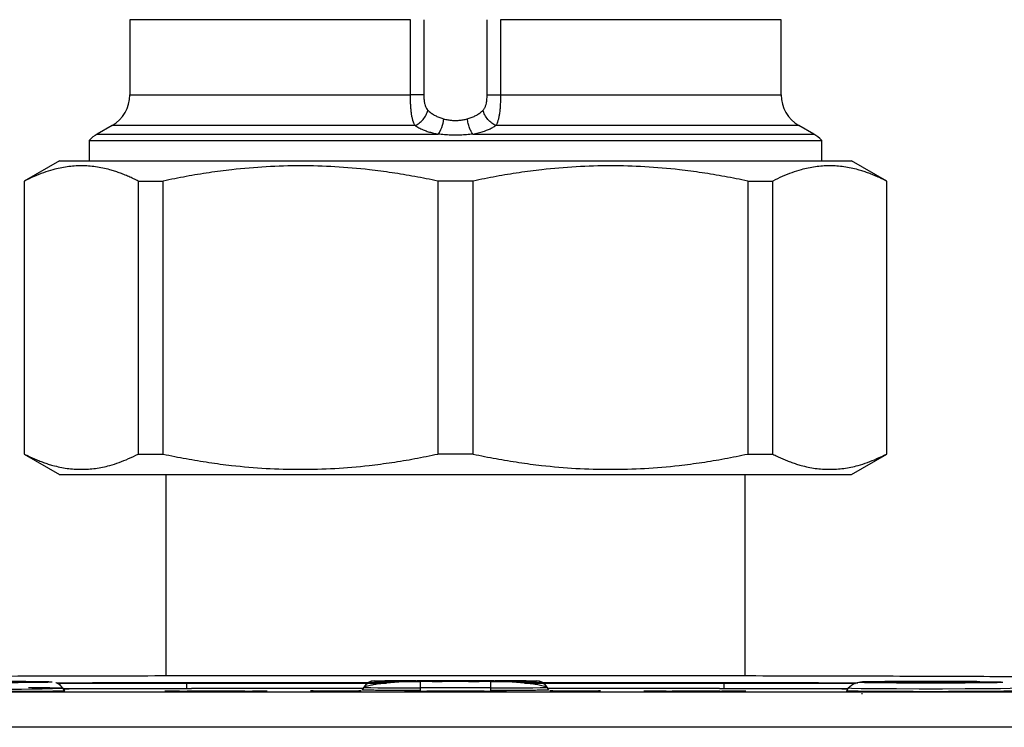
# Model space of a CAD drawing. Units: millimetres. Extents: x 17327 to 20114, y -653 to 1993.
# Drawn here: x 17974 to 18030, y -88 to -48 of the extents above; entities that cross this region are included whole.
import ezdxf

# ---------------------------------------------------------------- set-up
doc = ezdxf.new("R2010")
doc.units = ezdxf.units.MM

msp = doc.modelspace()

# ---------------------------------------------------------------- linework, layer by layer
at = {"color": 7, "linetype": 'Continuous', "lineweight": 25}
for p, q in [((17980.571, -48.159), (17980.571, -52.429)), ((17996.512, -52.429), (17996.512, -48.159)), ((17997.273, -48.159), (17997.273, -52.429)), ((18000.869, -52.429), (18000.869, -48.159)), ((18001.63, -48.159), (18001.63, -52.429)), ((18017.571, -52.429), (18017.571, -48.159)), ((17979.571, -54.161), (17978.721, -54.652)), ((18019.421, -54.652), (18018.571, -54.161)), ((17978.271, -55.006), (17978.271, -56.164)), ((17978.271, -55.006), (18019.871, -55.006)), ((18019.871, -56.164), (18019.871, -55.006)), ((17976.574, -56.162), (17974.571, -57.318)), ((18023.571, -57.318), (18021.568, -56.162)), ((17974.571, -57.318), (17974.571, -72.809)), ((17974.571, -57.318), (17974.592, -57.318)), ((17974.592, -72.809), (17974.592, -57.318)), ((17981.052, -57.318), (17982.471, -57.318)), ((17981.052, -57.318), (17981.052, -72.809)), ((17982.471, -72.809), (17982.471, -57.318)), ((18000.074, -57.318), (17998.068, -57.318)), ((17998.068, -57.318), (17998.068, -72.809)), ((18000.074, -72.809), (18000.074, -57.318)), ((18015.671, -57.318), (18017.09, -57.318)), ((18015.671, -57.318), (18015.671, -72.809)), ((18017.09, -72.809), (18017.09, -57.318)), ((18023.55, -57.318), (18023.571, -57.318)), ((18023.55, -57.318), (18023.55, -72.809)), ((18023.571, -72.809), (18023.571, -57.318)), ((17974.571, -72.809), (17976.574, -73.965)), ((17974.571, -72.809), (17974.592, -72.809)), ((17981.052, -72.809), (17982.471, -72.809)), ((18000.074, -72.809), (17998.068, -72.809)), ((18015.671, -72.809), (18017.09, -72.809)), ((18021.568, -73.965), (18023.571, -72.809)), ((18023.55, -72.809), (18023.571, -72.809)), ((17982.621, -73.964), (17982.621, -85.384)), ((18015.521, -85.384), (18015.521, -73.964)), ((17976.862, -86.256), (17976.773, -86.102)), ((17976.773, -86.102), (17976.86, -86.252)), ((17983.896, -85.788), (17983.671, -85.788)), ((17983.821, -86.106), (17983.821, -85.808)), ((17995.309, -85.795), (17984.071, -85.795)), ((17993.822, -86.113), (17984.071, -86.113)), ((17993.869, -86.032), (17993.781, -86.185)), ((17993.782, -86.182), (17993.869, -86.032)), ((17993.869, -86.05), (17993.782, -86.2)), ((17993.869, -86.032), (17993.869, -86.05)), ((17994.298, -85.932), (17993.932, -86.027)), ((17994.475, -85.7), (17994.475, -85.682)), ((17997.071, -85.659), (18001.071, -85.659)), ((17997.071, -85.722), (17997.071, -86.077)), ((18001.071, -85.722), (17997.071, -85.722)), ((17997.071, -86.077), (17997.071, -86.228)), ((18001.071, -86.077), (17997.071, -86.077)), ((17998.821, -85.717), (17998.821, -85.695)), ((17999.321, -85.695), (17999.321, -85.717)), ((18001.071, -86.077), (18001.071, -85.722)), ((18001.071, -86.228), (18001.071, -86.077)), ((18014.071, -85.795), (18002.833, -85.795)), ((18003.667, -85.682), (18003.667, -85.7)), ((18004.21, -86.027), (18003.897, -85.946)), ((18004.361, -86.185), (18004.273, -86.032)), ((18004.273, -86.032), (18004.273, -86.05)), ((18004.36, -86.182), (18004.273, -86.032)), ((18004.36, -86.2), (18004.273, -86.05)), ((18014.071, -86.113), (18004.32, -86.113)), ((18014.471, -85.788), (18014.246, -85.788)), ((18014.321, -85.808), (18014.321, -86.106)), ((18021.369, -86.102), (18021.279, -86.258)), ((18023.571, -85.756), (18023.571, -85.748)), ((18023.571, -85.748), (18028.571, -85.748)), ((18028.571, -85.756), (18023.571, -85.756)), ((18028.571, -85.748), (18028.571, -85.756)), ((18053.213, -86.315), (17944.929, -86.315)), ((18032.321, -86.313), (17965.821, -86.313)), ((17993.782, -86.2), (17993.782, -86.182)), ((18004.36, -86.182), (18004.36, -86.2)), ((18022.168, -86.427), (18022.168, -86.377)), ((18053.213, -88.314), (17944.929, -88.314))]:
    msp.add_line(p, q, dxfattribs=at)
at = {"color": 8, "linetype": 'Continuous', "lineweight": 25}
for p, q in [((17996.512, -48.159), (17980.571, -48.159)), ((18017.571, -48.159), (18001.63, -48.159)), ((17980.571, -52.429), (17996.512, -52.429)), ((18001.63, -52.429), (18017.571, -52.429)), ((17996.777, -54.161), (17979.571, -54.161)), ((18018.571, -54.161), (18001.365, -54.161)), ((17978.721, -54.652), (17998.087, -54.652)), ((18000.055, -54.652), (18019.421, -54.652)), ((17983.821, -85.808), (17995.146, -85.808)), ((17983.821, -86.106), (17983.896, -86.106)), ((18002.996, -85.808), (18014.321, -85.808)), ((18014.246, -86.106), (18014.321, -86.106))]:
    msp.add_line(p, q, dxfattribs=at)
at = {"color": 8, "linetype": 'Continuous', "lineweight": 25, "flags": 128}
for points in [[(17976.781, -86.115), (17977.869, -86.113), (17980.82, -86.108), (17983.821, -86.106)], [(18014.321, -86.106), (18017.322, -86.108), (18020.273, -86.113), (18021.361, -86.115)], [(18030.773, -86.102), (18030.583, -86.113), (18030.027, -86.124), (18029.15, -86.133), (18028.024, -86.139), (18026.74, -86.143), (18025.402, -86.143), (18024.118, -86.139), (18022.992, -86.133), (18022.115, -86.124), (18021.559, -86.113), (18021.369, -86.102), (18021.369, -86.102)]]:
    msp.add_lwpolyline(points, dxfattribs=at)
at = {"color": 7, "linetype": 'Continuous', "lineweight": 25}
for centre, radius, start, end in [((17978.571, -52.429), 2, 300, 0), ((18019.571, -52.429), 2, 180, 240), ((17979.721, -56.384), 2, 120, 136.4688), ((18018.421, -56.384), 2, 43.5312, 60), ((17972.071, 119.111), 205.267, 268.6874, 271.3126), ((17994.475, -86.382), 0.7, 89.9978, 150.0019), ((17994.475, -86.4), 0.7, 89.9969, 149.9986), ((17996.272, 5.756), 91.837, 268.50086, 270.49876), ((18001.87, 5.756), 91.837, 269.50124, 271.49914), ((18003.667, -86.382), 0.7, 29.9981, 90.0022), ((18003.667, -86.4), 0.7, 30.0014, 90.0031)]:
    msp.add_arc(centre, radius, start, end, dxfattribs=at)
at = {"color": 8, "linetype": 'Continuous', "lineweight": 25}
msp.add_arc((17974.862, -145.969), 59.901, 88.1859, 90.03514, dxfattribs=at)
at = {"color": 7, "linetype": 'Continuous', "lineweight": 25}
for points, knots in [([(17996.777, -54.161), (17996.73, -54.088), (17996.671, -53.954), (17996.609, -53.711), (17996.578, -53.535), (17996.558, -53.38), (17996.546, -53.257), (17996.535, -53.128), (17996.526, -52.996), (17996.52, -52.859), (17996.514, -52.671), (17996.512, -52.526), (17996.512, -52.429)], [0, 0, 0, 0, 0.000285985, 0.000428977, 0.00057197, 0.000643466, 0.000714962, 0.000786458, 0.000857955, 0.000929451, 0.001000947, 0.001143939, 0.001143939, 0.001143939, 0.001143939]), ([(17997.273, -52.429), (17997.201, -52.429), (17997.093, -52.429), (17996.829, -52.429), (17996.673, -52.429), (17996.512, -52.429)], [0, 0, 0, 0, 0.5, 0.5, 1, 1, 1, 1]), ([(17997.273, -52.429), (17997.273, -52.467), (17997.274, -52.543), (17997.281, -52.654), (17997.292, -52.76), (17997.308, -52.862), (17997.333, -52.975), (17997.371, -53.094), (17997.427, -53.209), (17997.477, -53.267), (17997.502, -53.295)], [0, 0, 0, 0, 0.113679, 0.223846, 0.331477, 0.43762, 0.543367, 0.70162, 0.852165, 1, 1, 1, 1]), ([(18000.64, -53.295), (18000.655, -53.279), (18000.685, -53.247), (18000.723, -53.188), (18000.757, -53.121), (18000.786, -53.045), (18000.826, -52.914), (18000.862, -52.708), (18000.867, -52.524), (18000.869, -52.429)], [0, 0, 0, 0, 0.087171, 0.174933, 0.264409, 0.35666, 0.452655, 0.719621, 1, 1, 1, 1]), ([(18000.869, -52.429), (18000.904, -52.429), (18000.991, -52.429), (18001.174, -52.429), (18001.395, -52.429), (18001.553, -52.429), (18001.63, -52.429)], [0, 0, 0, 0, 0.249395, 0.499614, 0.749834, 1, 1, 1, 1]), ([(18001.63, -52.429), (18001.63, -52.526), (18001.629, -52.669), (18001.622, -52.855), (18001.616, -52.993), (18001.607, -53.127), (18001.597, -53.255), (18001.584, -53.377), (18001.569, -53.494), (18001.552, -53.604), (18001.525, -53.74), (18001.472, -53.952), (18001.411, -54.088), (18001.365, -54.161)], [0, 0, 0, 0, 0.000142956, 0.000214434, 0.000285912, 0.00035739, 0.000428869, 0.000500347, 0.000571825, 0.000643303, 0.000714781, 0.000857737, 0.001143649, 0.001143649, 0.001143649, 0.001143649]), ([(17996.777, -54.161), (17996.854, -54.13), (17996.934, -54.086), (17997.089, -53.971), (17997.164, -53.9), (17997.297, -53.742), (17997.355, -53.654), (17997.446, -53.475), (17997.48, -53.383), (17997.502, -53.295)], [0, 0, 0, 0, 0.25, 0.25, 0.5, 0.5, 0.75, 0.75, 1, 1, 1, 1]), ([(17997.502, -53.295), (17997.53, -53.321), (17997.583, -53.372), (17997.672, -53.442), (17997.766, -53.508), (17997.863, -53.568), (17997.965, -53.623), (17998.069, -53.672), (17998.177, -53.715), (17998.286, -53.754), (17998.362, -53.775), (17998.399, -53.786)], [0, 0, 0, 0, 0.122344, 0.241619, 0.357925, 0.471368, 0.582064, 0.690136, 0.79572, 0.898957, 1, 1, 1, 1]), ([(17999.743, -53.786), (17999.78, -53.775), (17999.856, -53.754), (17999.965, -53.715), (18000.073, -53.672), (18000.177, -53.623), (18000.279, -53.568), (18000.376, -53.508), (18000.47, -53.442), (18000.559, -53.372), (18000.612, -53.321), (18000.64, -53.295)], [0, 0, 0, 0, 0.10105, 0.204291, 0.309877, 0.417952, 0.528647, 0.642089, 0.758391, 0.877662, 1, 1, 1, 1]), ([(18001.365, -54.161), (18001.288, -54.13), (18001.127, -54.041), (18000.903, -53.83), (18000.73, -53.566), (18000.662, -53.383), (18000.64, -53.295)], [0, 0, 0, 0, 0.250166, 0.500386, 0.750605, 1, 1, 1, 1]), ([(17996.777, -54.161), (17996.811, -54.183), (17996.878, -54.227), (17996.987, -54.289), (17997.103, -54.347), (17997.226, -54.402), (17997.384, -54.466), (17997.583, -54.533), (17997.828, -54.6), (17998.001, -54.635), (17998.087, -54.652)], [0, 0, 0, 0, 0.101624, 0.20238, 0.302521, 0.402304, 0.501988, 0.670297, 0.83587, 1, 1, 1, 1]), ([(17998.399, -53.786), (17998.373, -53.954), (17998.328, -54.134), (17998.217, -54.445), (17998.15, -54.571), (17998.087, -54.652)], [0, 0, 0, 0, 0.5, 0.5, 1, 1, 1, 1]), ([(17998.399, -53.786), (17998.437, -53.796), (17998.513, -53.815), (17998.628, -53.838), (17998.742, -53.856), (17998.853, -53.869), (17998.963, -53.877), (17999.108, -53.88), (17999.292, -53.871), (17999.519, -53.84), (17999.667, -53.804), (17999.743, -53.786)], [0, 0, 0, 0, 0.089998, 0.177171, 0.261641, 0.343539, 0.423011, 0.500217, 0.656688, 0.822911, 1, 1, 1, 1]), ([(18000.055, -54.652), (18000.023, -54.612), (17999.959, -54.509), (17999.867, -54.296), (17999.791, -54.044), (17999.756, -53.87), (17999.743, -53.786)], [0, 0, 0, 0, 0.249903, 0.499937, 0.749971, 1, 1, 1, 1]), ([(18000.055, -54.652), (18000.107, -54.642), (18000.211, -54.622), (18000.362, -54.586), (18000.509, -54.547), (18000.651, -54.502), (18000.817, -54.444), (18001.001, -54.367), (18001.195, -54.27), (18001.308, -54.197), (18001.365, -54.161)], [0, 0, 0, 0, 0.09843, 0.197229, 0.296677, 0.397054, 0.49863, 0.66369, 0.830419, 1, 1, 1, 1]), ([(18000.055, -54.652), (17999.996, -54.659), (17999.878, -54.672), (17999.7, -54.688), (17999.52, -54.701), (17999.341, -54.709), (17999.161, -54.714), (17998.981, -54.714), (17998.801, -54.709), (17998.622, -54.701), (17998.442, -54.688), (17998.264, -54.672), (17998.146, -54.659), (17998.087, -54.652)], [0, 0, 0, 0, 0.091944, 0.183271, 0.274113, 0.364608, 0.454893, 0.545107, 0.635392, 0.725887, 0.816729, 0.908056, 1, 1, 1, 1]), ([(17981.052, -57.318), (17980.962, -57.272), (17980.782, -57.181), (17980.513, -57.057), (17980.244, -56.944), (17979.977, -56.843), (17979.71, -56.753), (17979.263, -56.621), (17978.635, -56.49), (17977.825, -56.434), (17977.016, -56.489), (17976.297, -56.638), (17975.67, -56.836), (17975.131, -57.05), (17974.772, -57.228), (17974.592, -57.318)], [0, 0, 0, 0, 0.04242, 0.084472, 0.12622, 0.16773, 0.209068, 0.250306, 0.375296, 0.499525, 0.623769, 0.748754, 0.83164, 0.915208, 1, 1, 1, 1]), ([(17976.571, -56.164), (17976.572, -56.164), (17976.574, -56.164), (17976.588, -56.164), (17976.611, -56.164), (17976.644, -56.164), (17976.685, -56.164), (17976.736, -56.164), (17976.797, -56.164), (17976.866, -56.164), (17977.044, -56.164), (17977.413, -56.164), (17978.128, -56.164), (17979.058, -56.164), (17980.215, -56.164), (17981.575, -56.164), (17983.133, -56.164), (17984.859, -56.164), (17986.724, -56.164), (17988.703, -56.164), (17990.747, -56.164), (17992.844, -56.164), (17994.53, -56.164), (17995.789, -56.164), (17996.605, -56.164), (17997.425, -56.164), (17998.247, -56.164), (17998.796, -56.164), (17999.071, -56.164)], [0, 0, 0, 0, 0.012969, 0.025921, 0.03886, 0.051791, 0.064721, 0.077654, 0.090595, 0.103551, 0.116527, 0.17826, 0.240008, 0.304315, 0.368637, 0.434312, 0.500002, 0.565677, 0.631368, 0.695674, 0.759996, 0.821729, 0.883478, 0.906811, 0.930099, 0.953372, 0.976662, 1, 1, 1, 1]), ([(17998.068, -57.318), (17997.85, -57.272), (17997.416, -57.181), (17996.765, -57.057), (17996.118, -56.944), (17995.472, -56.843), (17994.828, -56.753), (17993.748, -56.621), (17992.232, -56.49), (17990.277, -56.434), (17988.322, -56.489), (17986.588, -56.638), (17985.073, -56.836), (17983.773, -57.05), (17982.907, -57.228), (17982.471, -57.318)], [0, 0, 0, 0, 0.04242, 0.084472, 0.12622, 0.16773, 0.209068, 0.250306, 0.375296, 0.499525, 0.623769, 0.748754, 0.83164, 0.915208, 1, 1, 1, 1]), ([(17999.071, -56.164), (17999.224, -56.164), (17999.529, -56.164), (17999.987, -56.164), (18000.443, -56.164), (18000.899, -56.164), (18001.354, -56.164), (18001.808, -56.164), (18002.262, -56.164), (18002.714, -56.164), (18003.731, -56.164), (18005.298, -56.164), (18007.395, -56.164), (18009.439, -56.164), (18011.418, -56.164), (18013.283, -56.164), (18015.009, -56.164), (18016.566, -56.164), (18017.927, -56.164), (18019.084, -56.164), (18020.014, -56.164), (18020.729, -56.164), (18021.126, -56.164), (18021.335, -56.164), (18021.441, -56.164), (18021.516, -56.164), (18021.562, -56.164), (18021.568, -56.164), (18021.571, -56.164)], [0, 0, 0, 0, 0.012971, 0.025924, 0.038863, 0.051795, 0.064724, 0.077657, 0.090598, 0.103553, 0.116527, 0.17826, 0.240008, 0.304315, 0.368637, 0.434312, 0.500002, 0.565677, 0.631368, 0.695674, 0.759996, 0.821729, 0.883478, 0.906809, 0.930095, 0.953368, 0.976659, 1, 1, 1, 1]), ([(18015.671, -57.318), (18015.453, -57.272), (18015.019, -57.181), (18014.368, -57.057), (18013.721, -56.944), (18013.075, -56.843), (18012.431, -56.753), (18011.352, -56.621), (18009.835, -56.49), (18007.88, -56.434), (18005.925, -56.489), (18004.191, -56.638), (18002.677, -56.836), (18001.376, -57.05), (18000.51, -57.228), (18000.074, -57.318)], [0, 0, 0, 0, 0.04242, 0.084472, 0.12622, 0.16773, 0.209068, 0.250306, 0.375296, 0.499525, 0.623769, 0.748754, 0.83164, 0.915208, 1, 1, 1, 1]), ([(18023.55, -57.318), (18023.46, -57.272), (18023.28, -57.181), (18023.011, -57.057), (18022.742, -56.944), (18022.475, -56.843), (18022.208, -56.753), (18021.761, -56.621), (18021.133, -56.49), (18020.324, -56.434), (18019.513, -56.489), (18018.796, -56.638), (18018.168, -56.836), (18017.629, -57.05), (18017.271, -57.228), (18017.09, -57.318)], [0, 0, 0, 0, 0.04242, 0.084472, 0.12622, 0.16773, 0.209068, 0.250306, 0.375296, 0.499525, 0.623769, 0.748754, 0.83164, 0.915208, 1, 1, 1, 1]), ([(17974.592, -72.809), (17974.682, -72.855), (17974.862, -72.946), (17975.131, -73.07), (17975.4, -73.183), (17975.667, -73.285), (17975.934, -73.375), (17976.381, -73.507), (17977.009, -73.637), (17977.818, -73.694), (17978.629, -73.638), (17979.346, -73.49), (17979.974, -73.291), (17980.513, -73.077), (17980.871, -72.899), (17981.052, -72.809)], [0, 0, 0, 0, 0.04242, 0.084473, 0.126222, 0.167731, 0.209069, 0.250306, 0.375298, 0.499525, 0.623772, 0.748754, 0.831641, 0.915209, 1, 1, 1, 1]), ([(17982.471, -72.809), (17982.689, -72.855), (17983.123, -72.946), (17983.774, -73.07), (17984.421, -73.183), (17985.067, -73.285), (17985.711, -73.375), (17986.79, -73.507), (17988.307, -73.637), (17990.262, -73.694), (17992.217, -73.638), (17993.951, -73.49), (17995.465, -73.291), (17996.766, -73.077), (17997.632, -72.899), (17998.068, -72.809)], [0, 0, 0, 0, 0.04242, 0.084473, 0.126222, 0.167731, 0.209069, 0.250306, 0.375298, 0.499525, 0.623772, 0.748754, 0.831641, 0.915209, 1, 1, 1, 1]), ([(18000.074, -72.809), (18000.292, -72.855), (18000.726, -72.946), (18001.377, -73.07), (18002.025, -73.183), (18002.67, -73.285), (18003.314, -73.375), (18004.394, -73.507), (18005.91, -73.637), (18007.865, -73.694), (18009.82, -73.638), (18011.554, -73.49), (18013.069, -73.291), (18014.369, -73.077), (18015.235, -72.899), (18015.671, -72.809)], [0, 0, 0, 0, 0.04242, 0.084473, 0.126222, 0.167731, 0.209069, 0.250306, 0.375298, 0.499525, 0.623772, 0.748754, 0.831641, 0.915209, 1, 1, 1, 1]), ([(18017.09, -72.809), (18017.18, -72.855), (18017.36, -72.946), (18017.629, -73.07), (18017.898, -73.183), (18018.165, -73.285), (18018.432, -73.375), (18018.879, -73.507), (18019.507, -73.637), (18020.317, -73.694), (18021.126, -73.638), (18021.845, -73.49), (18022.472, -73.291), (18023.011, -73.077), (18023.37, -72.899), (18023.55, -72.809)], [0, 0, 0, 0, 0.04242, 0.084473, 0.126222, 0.167731, 0.209069, 0.250306, 0.375298, 0.499525, 0.623772, 0.748754, 0.831641, 0.915209, 1, 1, 1, 1]), ([(17976.571, -73.964), (17976.655, -73.964), (17976.822, -73.964), (17978.16, -73.964), (17980.24, -73.964), (17983.059, -73.964), (17986.49, -73.964), (17990.405, -73.964), (17994.653, -73.964), (17997.598, -73.964), (17999.071, -73.964)], [0, 0, 0, 0, 0.125, 0.25, 0.375, 0.5, 0.625, 0.75, 0.875, 1, 1, 1, 1]), ([(17999.071, -73.964), (18000.544, -73.964), (18003.489, -73.964), (18007.737, -73.964), (18011.652, -73.964), (18015.083, -73.964), (18017.902, -73.964), (18019.982, -73.964), (18021.32, -73.964), (18021.487, -73.964), (18021.571, -73.964)], [0, 0, 0, 0, 0.125, 0.25, 0.375, 0.5, 0.625, 0.75, 0.875, 1, 1, 1, 1]), ([(17956.355, -85.541), (17956.484, -85.533), (17956.733, -85.526), (17957.439, -85.51), (17957.896, -85.503), (17958.974, -85.489), (17959.593, -85.482), (17960.955, -85.47), (17961.697, -85.464), (17964.058, -85.447), (17965.809, -85.437), (17969.505, -85.42), (17971.453, -85.412), (17975.462, -85.399), (17977.525, -85.394), (17981.719, -85.385), (17983.85, -85.381), (17988.153, -85.375), (17990.325, -85.373), (17994.686, -85.37), (17996.875, -85.369), (18003.444, -85.369), (18007.825, -85.372), (18014.281, -85.381), (18016.413, -85.385), (18020.608, -85.394), (18022.671, -85.399), (18026.682, -85.412), (18028.629, -85.42), (18031.403, -85.433), (18032.303, -85.437), (18034.034, -85.447), (18034.867, -85.452), (18036.442, -85.464), (18037.184, -85.47), (18038.547, -85.482), (18039.167, -85.489), (18040.245, -85.503), (18040.702, -85.51), (18041.409, -85.526), (18041.658, -85.533), (18041.787, -85.541)], [0, 0, 0, 0, 0.03125, 0.03125, 0.0625, 0.0625, 0.09375, 0.09375, 0.125, 0.125, 0.1875, 0.1875, 0.25, 0.25, 0.3125, 0.3125, 0.375, 0.375, 0.4375, 0.4375, 0.5, 0.5, 0.625, 0.625, 0.6875, 0.6875, 0.75, 0.75, 0.8125, 0.8125, 0.84375, 0.84375, 0.875, 0.875, 0.90625, 0.90625, 0.9375, 0.9375, 0.96875, 0.96875, 1, 1, 1, 1]), ([(17976.167, -85.752), (17976.167, -85.732), (17974.332, -85.716), (17969.81, -85.716), (17967.975, -85.732), (17967.975, -85.752)], [0, 0, 0, 0, 0.5, 0.5, 1, 1, 1, 1]), ([(17976.167, -85.752), (17976.166, -85.752), (17976.163, -85.754), (17976.121, -85.758), (17976.006, -85.762), (17975.827, -85.766), (17975.494, -85.772), (17974.81, -85.779), (17973.574, -85.786), (17972.506, -85.788), (17971.967, -85.788), (17971.938, -85.788), (17971.894, -85.788), (17971.836, -85.788), (17971.763, -85.788), (17971.676, -85.788), (17971.574, -85.787), (17971.458, -85.787), (17971.329, -85.787), (17971.186, -85.787), (17971.03, -85.787), (17970.861, -85.786), (17970.681, -85.786), (17970.49, -85.785), (17970.291, -85.784), (17970.083, -85.783), (17969.87, -85.782), (17969.652, -85.781), (17969.434, -85.779), (17969.217, -85.778), (17969.004, -85.776), (17968.8, -85.774), (17968.609, -85.771), (17968.433, -85.768), (17968.279, -85.766), (17968.15, -85.762), (17968.052, -85.759), (17967.988, -85.756), (17967.979, -85.753), (17967.975, -85.752)], [0, 0, 0, 0, 0.01309, 0.052851, 0.092613, 0.132374, 0.173174, 0.26082, 0.383243, 0.505667, 0.506806, 0.509081, 0.512492, 0.51704, 0.522724, 0.529545, 0.537503, 0.546597, 0.556827, 0.568193, 0.580696, 0.594336, 0.609111, 0.625023, 0.642071, 0.660255, 0.679575, 0.700031, 0.721622, 0.74435, 0.768214, 0.793213, 0.819348, 0.846618, 0.875024, 0.904565, 0.935242, 0.967053, 1, 1, 1, 1]), ([(17974.594, -85.724), (17974.316, -85.722), (17973.727, -85.719), (17972.623, -85.716), (17971.436, -85.717), (17970.285, -85.717), (17969.343, -85.734), (17968.808, -85.714), (17968.617, -85.733), (17968.617, -85.733)], [0, 0, 0, 0, 0.1523147, 0.3218604, 0.492443, 0.6720118, 0.847116, 0.9999181, 1, 1, 1, 1]), ([(17976.773, -86.102), (17976.751, -86.067), (17976.708, -86.001), (17976.633, -85.928), (17976.568, -85.879), (17976.518, -85.847), (17976.469, -85.821), (17976.418, -85.798), (17976.394, -85.791), (17976.38, -85.787)], [0, 0, 0, 0, 0.24202, 0.463955, 0.56524, 0.662106, 0.759663, 0.865485, 1, 1, 1, 1]), ([(17976.414, -85.798), (17977.189, -85.796), (17979.529, -85.789), (17982.011, -85.788), (17983.671, -85.788)], [0, 0, 0, 0, 0.3309048, 1, 1, 1, 1]), ([(17984.071, -85.795), (17983.085, -85.795), (17981.198, -85.796), (17978.639, -85.8), (17977.105, -85.804), (17976.433, -85.805)], [0, 0, 0, 0, 0.38103, 0.728779, 1, 1, 1, 1]), ([(17976.786, -86.124), (17977.711, -86.122), (17980.064, -86.115), (17982.558, -86.114), (17984.071, -86.113)], [0, 0, 0, 0, 0.3933665, 1, 1, 1, 1]), ([(17996.403, -85.716), (17996.299, -85.721), (17995.852, -85.742), (17995.13, -85.807), (17994.5, -85.876), (17994.328, -85.924), (17994.298, -85.932)], [0, 0, 0, 0, 0.118612, 0.508671, 0.912662, 1, 1, 1, 1]), ([(17994.475, -85.7), (17994.475, -85.706), (17994.749, -85.711), (17995.722, -85.72), (17996.383, -85.722), (17997.071, -85.722)], [0, 0, 0, 0, 0.5, 0.5, 1, 1, 1, 1]), ([(17997.971, -85.713), (17997.697, -85.711), (17997.148, -85.709), (17996.582, -85.702), (17996.288, -85.694), (17996.341, -85.686), (17996.543, -85.68), (17996.787, -85.678), (17996.821, -85.677)], [0, 0, 0, 0, 0.19377, 0.387541, 0.581312, 0.775082, 0.968854, 1, 1, 1, 1]), ([(17999.971, -85.709), (18000.016, -85.709), (18000.107, -85.708), (18000.236, -85.708), (18000.361, -85.707), (18000.48, -85.706), (18000.655, -85.705), (18000.868, -85.703), (18001.08, -85.7), (18001.231, -85.697), (18001.339, -85.692), (18001.314, -85.687), (18001.035, -85.68), (18000.52, -85.675), (17999.831, -85.672), (17999.071, -85.671), (17998.311, -85.672), (17997.622, -85.675), (17997.107, -85.68), (17996.828, -85.687), (17996.803, -85.692), (17996.911, -85.697), (17997.062, -85.7), (17997.274, -85.703), (17997.509, -85.705), (17997.739, -85.707), (17997.946, -85.708), (17998.096, -85.708), (17998.171, -85.709)], [0, 0, 0, 0, 0.012211, 0.024345, 0.036455, 0.048596, 0.060821, 0.093054, 0.12533, 0.157564, 0.18984, 0.250392, 0.310944, 0.375201, 0.439458, 0.50001, 0.560561, 0.624818, 0.689075, 0.749627, 0.810179, 0.842412, 0.874689, 0.906922, 0.939198, 0.959498, 0.979682, 1, 1, 1, 1]), ([(17998.171, -85.709), (17998.186, -85.709), (17998.215, -85.709), (17998.253, -85.709), (17998.283, -85.71), (17998.312, -85.71), (17998.329, -85.711), (17998.306, -85.712), (17998.25, -85.712), (17998.163, -85.713), (17998.08, -85.713), (17998.015, -85.713), (17997.986, -85.713), (17997.971, -85.713)], [0, 0, 0, 0, 0.06385, 0.125248, 0.186739, 0.250857, 0.375328, 0.500524, 0.624995, 0.75019, 0.879752, 0.939709, 1, 1, 1, 1]), ([(17998.821, -85.695), (17998.822, -85.695), (17998.823, -85.695), (17998.838, -85.694), (17998.861, -85.694), (17998.903, -85.694), (17998.972, -85.693), (17999.071, -85.693), (17999.17, -85.693), (17999.253, -85.694), (17999.299, -85.694), (17999.318, -85.695), (17999.32, -85.695), (17999.321, -85.695)], [0, 0, 0, 0, 0.06385, 0.125248, 0.186739, 0.250857, 0.375328, 0.500524, 0.624995, 0.75019, 0.879752, 0.939709, 1, 1, 1, 1]), ([(17999.321, -85.717), (17999.32, -85.717), (17999.319, -85.717), (17999.304, -85.718), (17999.281, -85.718), (17999.239, -85.719), (17999.17, -85.719), (17999.071, -85.719), (17998.972, -85.719), (17998.889, -85.719), (17998.843, -85.718), (17998.824, -85.717), (17998.822, -85.717), (17998.821, -85.717)], [0, 0, 0, 0, 0.06385, 0.125248, 0.186739, 0.250857, 0.375328, 0.500524, 0.624995, 0.75019, 0.879752, 0.939709, 1, 1, 1, 1]), ([(18000.171, -85.713), (18000.155, -85.713), (18000.125, -85.713), (18000.076, -85.713), (18000.027, -85.713), (17999.964, -85.713), (17999.892, -85.712), (17999.837, -85.712), (17999.813, -85.711), (17999.833, -85.71), (17999.879, -85.709), (17999.929, -85.709), (17999.957, -85.709), (17999.971, -85.709)], [0, 0, 0, 0, 0.06385, 0.125248, 0.186739, 0.250857, 0.375328, 0.500524, 0.624995, 0.75019, 0.879752, 0.939709, 1, 1, 1, 1]), ([(18001.321, -85.677), (18001.355, -85.678), (18001.599, -85.68), (18001.801, -85.686), (18001.853, -85.694), (18001.56, -85.702), (18000.994, -85.709), (18000.445, -85.711), (18000.171, -85.713)], [0, 0, 0, 0, 0.031146, 0.224918, 0.418688, 0.612459, 0.80623, 1, 1, 1, 1]), ([(18003.897, -85.946), (18003.851, -85.933), (18003.667, -85.88), (18003.016, -85.807), (18002.289, -85.742), (18001.843, -85.721), (18001.739, -85.716)], [0, 0, 0, 0, 0.1283836, 0.5142059, 0.8867227, 1, 1, 1, 1]), ([(18021.849, -85.806), (18021.131, -85.804), (18019.551, -85.8), (18016.944, -85.796), (18015.057, -85.795), (18014.071, -85.795)], [0, 0, 0, 0, 0.284667, 0.626, 1, 1, 1, 1]), ([(18014.071, -86.113), (18015.584, -86.114), (18018.078, -86.115), (18020.431, -86.122), (18021.356, -86.124)], [0, 0, 0, 0, 0.6066335, 1, 1, 1, 1]), ([(18014.471, -85.788), (18016.131, -85.788), (18018.681, -85.789), (18021.087, -85.796), (18021.927, -85.799)], [0, 0, 0, 0, 0.650781, 1, 1, 1, 1]), ([(18028.845, -85.726), (18028.825, -85.726), (18028.551, -85.722), (18027.79, -85.719), (18026.665, -85.716), (18025.466, -85.716), (18024.321, -85.72), (18023.357, -85.724), (18022.518, -85.738), (18021.803, -85.722), (18021.499, -85.988), (18021.369, -86.102)], [0, 0, 0, 0, 0.00997, 0.136591, 0.254959, 0.374185, 0.499569, 0.621603, 0.728127, 0.883422, 1, 1, 1, 1]), ([(18021.975, -85.752), (18021.975, -85.752), (18021.976, -85.751), (18021.99, -85.748), (18022.073, -85.743), (18022.302, -85.738), (18022.683, -85.731), (18023.376, -85.724), (18024.614, -85.718), (18025.678, -85.716), (18026.216, -85.716), (18026.251, -85.716), (18026.299, -85.716), (18026.362, -85.716), (18026.439, -85.716), (18026.53, -85.716), (18026.634, -85.717), (18026.752, -85.717), (18026.883, -85.717), (18027.027, -85.717), (18027.183, -85.718), (18027.351, -85.718), (18027.53, -85.719), (18027.718, -85.719), (18027.915, -85.72), (18028.12, -85.721), (18028.329, -85.722), (18028.542, -85.723), (18028.755, -85.725), (18028.966, -85.727), (18029.173, -85.729), (18029.37, -85.731), (18029.556, -85.733), (18029.726, -85.736), (18029.875, -85.739), (18029.999, -85.742), (18030.093, -85.745), (18030.155, -85.748), (18030.163, -85.751), (18030.167, -85.752)], [0, 0, 0, 0, 0.008307, 0.018596, 0.078015, 0.137432, 0.177932, 0.26525, 0.386825, 0.508401, 0.510009, 0.512713, 0.516513, 0.52141, 0.527402, 0.534491, 0.542677, 0.551958, 0.562335, 0.573809, 0.586379, 0.600044, 0.614806, 0.630663, 0.647617, 0.665666, 0.684811, 0.705052, 0.726389, 0.748821, 0.772348, 0.796971, 0.82269, 0.849504, 0.877413, 0.906417, 0.936516, 0.967711, 1, 1, 1, 1]), ([(18021.975, -85.752), (18021.975, -85.772), (18023.81, -85.788), (18028.332, -85.788), (18030.167, -85.772), (18030.167, -85.752)], [0, 0, 0, 0, 0.5, 0.5, 1, 1, 1, 1]), ([(17976.86, -86.252), (17976.859, -86.253), (17976.857, -86.254), (17976.84, -86.256), (17976.814, -86.258), (17976.777, -86.26), (17976.73, -86.262), (17976.672, -86.264), (17976.604, -86.265), (17976.496, -86.268), (17976.33, -86.271), (17976.084, -86.275), (17975.795, -86.278), (17975.353, -86.283), (17974.715, -86.287), (17973.865, -86.291), (17972.974, -86.293), (17972.071, -86.294), (17971.168, -86.293), (17970.277, -86.291), (17969.427, -86.287), (17968.789, -86.283), (17968.348, -86.278), (17968.058, -86.275), (17967.812, -86.271), (17967.615, -86.267), (17967.465, -86.264), (17967.36, -86.26), (17967.294, -86.256), (17967.286, -86.253), (17967.282, -86.252)], [0, 0, 0, 0, 0.015127, 0.030153, 0.045114, 0.060042, 0.07497, 0.089934, 0.104967, 0.120101, 0.15226, 0.184454, 0.217298, 0.250177, 0.315812, 0.380082, 0.440032, 0.500016, 0.559966, 0.61995, 0.684221, 0.749856, 0.782699, 0.815579, 0.847738, 0.879932, 0.910077, 0.939957, 0.969841, 1, 1, 1, 1]), ([(17982.571, -86.265), (17982.572, -86.264), (17982.573, -86.264), (17982.587, -86.263), (17982.616, -86.262), (17982.666, -86.261), (17982.777, -86.26), (17982.981, -86.258), (17983.449, -86.256), (17984.285, -86.253), (17985.469, -86.252), (17986.653, -86.253), (17987.494, -86.256), (17987.961, -86.258), (17988.165, -86.26), (17988.276, -86.261), (17988.331, -86.262), (17988.366, -86.264), (17988.369, -86.264), (17988.371, -86.265)], [0, 0, 0, 0, 0.010645, 0.02185, 0.033778, 0.053216, 0.0738, 0.120894, 0.175806, 0.313623, 0.499099, 0.686601, 0.824332, 0.879113, 0.926265, 0.946749, 0.966254, 0.983809, 1, 1, 1, 1]), ([(17988.371, -86.265), (17988.37, -86.265), (17988.369, -86.265), (17988.355, -86.266), (17988.326, -86.267), (17988.276, -86.268), (17988.165, -86.269), (17987.961, -86.271), (17987.493, -86.274), (17986.657, -86.276), (17985.473, -86.277), (17984.289, -86.276), (17983.448, -86.274), (17982.981, -86.271), (17982.777, -86.269), (17982.666, -86.268), (17982.611, -86.267), (17982.576, -86.266), (17982.573, -86.265), (17982.571, -86.265)], [0, 0, 0, 0, 0.010645, 0.02185, 0.033778, 0.053216, 0.0738, 0.120894, 0.175806, 0.313623, 0.499099, 0.686601, 0.824332, 0.879113, 0.926265, 0.946749, 0.966254, 0.983809, 1, 1, 1, 1]), ([(17991.356, -86.259), (17991.322, -86.258), (17991.256, -86.258), (17991.167, -86.257), (17991.088, -86.256), (17991.02, -86.255), (17990.961, -86.254), (17990.914, -86.253), (17990.867, -86.252), (17990.832, -86.25), (17990.825, -86.247), (17990.902, -86.244), (17991.119, -86.241), (17991.443, -86.238), (17991.842, -86.237), (17992.281, -86.236), (17992.719, -86.237), (17993.116, -86.238), (17993.435, -86.241), (17993.647, -86.244), (17993.718, -86.248), (17993.708, -86.25), (17993.666, -86.252), (17993.593, -86.254), (17993.488, -86.256), (17993.353, -86.257), (17993.243, -86.258), (17993.186, -86.259)], [0, 0, 0, 0, 0.0194104, 0.0382686, 0.0566957, 0.0748212, 0.0927814, 0.1107162, 0.1287661, 0.160393, 0.1917902, 0.253784, 0.3155733, 0.3775507, 0.4395842, 0.5014386, 0.5632592, 0.625235, 0.6873002, 0.7492487, 0.8109188, 0.8418539, 0.8730817, 0.904049, 0.9350557, 0.9668171, 1, 1, 1, 1]), ([(17991.909, -86.264), (17991.866, -86.263), (17991.781, -86.262), (17991.644, -86.261), (17991.504, -86.26), (17991.404, -86.259), (17991.356, -86.259)], [0, 0, 0, 0, 0.26492, 0.519272, 0.76396, 1, 1, 1, 1]), ([(17992.633, -86.264), (17992.617, -86.264), (17992.586, -86.264), (17992.531, -86.265), (17992.472, -86.265), (17992.409, -86.265), (17992.341, -86.265), (17992.26, -86.265), (17992.167, -86.265), (17992.069, -86.265), (17991.98, -86.265), (17991.933, -86.264), (17991.909, -86.264)], [0, 0, 0, 0, 0.0889599, 0.173086, 0.2542222, 0.3344191, 0.4157984, 0.5003927, 0.6227696, 0.7474069, 0.8684964, 1, 1, 1, 1]), ([(17992.633, -86.251), (17992.676, -86.25), (17992.761, -86.249), (17992.898, -86.248), (17993.038, -86.247), (17993.137, -86.246), (17993.186, -86.246)], [0, 0, 0, 0, 0.264785, 0.51909, 0.763823, 1, 1, 1, 1]), ([(17997.071, -86.228), (17997.009, -86.228), (17996.886, -86.228), (17996.701, -86.228), (17996.519, -86.228), (17996.339, -86.228), (17996.161, -86.227), (17995.985, -86.227), (17995.669, -86.226), (17995.231, -86.224), (17994.731, -86.22), (17994.318, -86.216), (17994.064, -86.211), (17993.918, -86.208), (17993.84, -86.205), (17993.791, -86.202), (17993.785, -86.2), (17993.782, -86.2)], [0, 0, 0, 0, 0.0360145, 0.0717496, 0.1073176, 0.1428326, 0.1784092, 0.2141611, 0.2502008, 0.3750658, 0.5000326, 0.6248975, 0.7498643, 0.8126846, 0.8749063, 0.937141, 1, 1, 1, 1]), ([(17996.171, -86.265), (17996.172, -86.264), (17996.173, -86.264), (17996.187, -86.263), (17996.216, -86.262), (17996.266, -86.261), (17996.377, -86.26), (17996.581, -86.258), (17997.049, -86.256), (17997.885, -86.253), (17999.069, -86.252), (18000.253, -86.253), (18001.094, -86.256), (18001.561, -86.258), (18001.765, -86.26), (18001.876, -86.261), (18001.931, -86.262), (18001.966, -86.264), (18001.969, -86.264), (18001.971, -86.265)], [0, 0, 0, 0, 0.010645, 0.02185, 0.033778, 0.053216, 0.0738, 0.120894, 0.175806, 0.313623, 0.499099, 0.686601, 0.824332, 0.879113, 0.926265, 0.946749, 0.966254, 0.983809, 1, 1, 1, 1]), ([(18001.971, -86.265), (18001.97, -86.265), (18001.969, -86.265), (18001.955, -86.266), (18001.926, -86.267), (18001.876, -86.268), (18001.765, -86.269), (18001.561, -86.271), (18001.093, -86.274), (18000.257, -86.276), (17999.073, -86.277), (17997.889, -86.276), (17997.048, -86.274), (17996.581, -86.271), (17996.377, -86.269), (17996.266, -86.268), (17996.211, -86.267), (17996.176, -86.266), (17996.173, -86.265), (17996.171, -86.265)], [0, 0, 0, 0, 0.010645, 0.02185, 0.033778, 0.053216, 0.0738, 0.120894, 0.175806, 0.313623, 0.499099, 0.686601, 0.824332, 0.879113, 0.926265, 0.946749, 0.966254, 0.983809, 1, 1, 1, 1]), ([(18004.36, -86.2), (18004.359, -86.2), (18004.357, -86.201), (18004.341, -86.203), (18004.315, -86.204), (18004.28, -86.206), (18004.234, -86.207), (18004.177, -86.209), (18004.056, -86.212), (18003.824, -86.216), (18003.411, -86.22), (18002.911, -86.224), (18002.432, -86.226), (18002.027, -86.227), (18001.714, -86.228), (18001.395, -86.228), (18001.179, -86.228), (18001.071, -86.228)], [0, 0, 0, 0, 0.0360145, 0.0717496, 0.1073176, 0.1428326, 0.1784092, 0.2141611, 0.2502008, 0.3750658, 0.5000326, 0.6248975, 0.7498643, 0.8126846, 0.8749063, 0.937141, 1, 1, 1, 1]), ([(18004.956, -86.259), (18004.922, -86.258), (18004.856, -86.258), (18004.767, -86.257), (18004.688, -86.256), (18004.62, -86.255), (18004.562, -86.254), (18004.514, -86.253), (18004.467, -86.252), (18004.432, -86.25), (18004.425, -86.247), (18004.502, -86.244), (18004.719, -86.241), (18005.042, -86.238), (18005.442, -86.237), (18005.881, -86.236), (18006.318, -86.237), (18006.716, -86.238), (18007.035, -86.241), (18007.247, -86.244), (18007.318, -86.248), (18007.308, -86.25), (18007.266, -86.252), (18007.194, -86.254), (18007.089, -86.256), (18006.954, -86.257), (18006.843, -86.258), (18006.786, -86.259)], [0, 0, 0, 0, 0.019407, 0.038263, 0.056689, 0.074814, 0.092773, 0.110708, 0.128759, 0.16039, 0.191789, 0.253789, 0.315582, 0.377547, 0.43956, 0.501401, 0.563225, 0.625213, 0.687281, 0.749216, 0.810884, 0.841824, 0.873061, 0.904037, 0.93505, 0.966815, 1, 1, 1, 1]), ([(18005.509, -86.264), (18005.466, -86.263), (18005.381, -86.262), (18005.244, -86.261), (18005.104, -86.26), (18005.005, -86.259), (18004.956, -86.259)], [0, 0, 0, 0, 0.264838, 0.519161, 0.763876, 1, 1, 1, 1]), ([(18006.233, -86.264), (18006.217, -86.264), (18006.186, -86.264), (18006.131, -86.265), (18006.072, -86.265), (18006.009, -86.265), (18005.941, -86.265), (18005.86, -86.265), (18005.767, -86.265), (18005.669, -86.265), (18005.58, -86.265), (18005.533, -86.264), (18005.509, -86.264)], [0, 0, 0, 0, 0.088968, 0.1731, 0.25424, 0.334438, 0.415816, 0.500407, 0.622782, 0.747414, 0.8685, 1, 1, 1, 1]), ([(18006.786, -86.259), (18006.747, -86.259), (18006.668, -86.259), (18006.555, -86.26), (18006.444, -86.261), (18006.336, -86.263), (18006.268, -86.263), (18006.233, -86.264)], [0, 0, 0, 0, 0.188169, 0.38174, 0.581248, 0.787186, 1, 1, 1, 1]), ([(18009.771, -86.265), (18009.771, -86.264), (18009.772, -86.264), (18009.781, -86.264), (18009.795, -86.263), (18009.823, -86.263), (18009.873, -86.262), (18009.989, -86.26), (18010.196, -86.259), (18010.521, -86.257), (18010.921, -86.256), (18011.633, -86.254), (18012.451, -86.253), (18013.319, -86.253), (18013.912, -86.254), (18014.419, -86.256), (18014.82, -86.257), (18015.145, -86.259), (18015.352, -86.26), (18015.469, -86.262), (18015.527, -86.263), (18015.565, -86.264), (18015.569, -86.264), (18015.571, -86.265)], [0, 0, 0, 0, 0.007455, 0.015201, 0.023328, 0.031914, 0.050391, 0.070489, 0.115877, 0.170363, 0.2368, 0.307976, 0.497562, 0.596749, 0.6915, 0.762823, 0.829479, 0.883967, 0.929514, 0.949549, 0.968117, 0.984782, 1, 1, 1, 1]), ([(18015.571, -86.265), (18015.571, -86.265), (18015.57, -86.265), (18015.561, -86.265), (18015.547, -86.266), (18015.519, -86.267), (18015.469, -86.267), (18015.353, -86.269), (18015.146, -86.27), (18014.821, -86.272), (18014.421, -86.273), (18013.709, -86.275), (18012.891, -86.276), (18012.023, -86.276), (18011.43, -86.275), (18010.923, -86.273), (18010.522, -86.272), (18010.197, -86.27), (18009.99, -86.269), (18009.873, -86.267), (18009.815, -86.266), (18009.777, -86.265), (18009.773, -86.265), (18009.771, -86.265)], [0, 0, 0, 0, 0.0074552, 0.0152009, 0.0233277, 0.0319141, 0.0503911, 0.070489, 0.1158771, 0.1703626, 0.2368002, 0.307976, 0.4975617, 0.596749, 0.6915001, 0.7628226, 0.8294788, 0.8839669, 0.9295137, 0.9495495, 0.9681173, 0.9847819, 1, 1, 1, 1]), ([(18030.86, -86.252), (18030.859, -86.253), (18030.857, -86.254), (18030.84, -86.256), (18030.814, -86.258), (18030.777, -86.26), (18030.73, -86.262), (18030.672, -86.264), (18030.604, -86.265), (18030.496, -86.268), (18030.33, -86.271), (18030.084, -86.275), (18029.795, -86.278), (18029.353, -86.283), (18028.715, -86.287), (18027.865, -86.291), (18026.974, -86.293), (18026.071, -86.294), (18025.168, -86.293), (18024.277, -86.291), (18023.427, -86.287), (18022.789, -86.283), (18022.348, -86.278), (18022.058, -86.275), (18021.812, -86.271), (18021.615, -86.267), (18021.465, -86.264), (18021.36, -86.26), (18021.294, -86.256), (18021.286, -86.253), (18021.282, -86.252)], [0, 0, 0, 0, 0.015127, 0.030153, 0.045114, 0.060042, 0.07497, 0.089934, 0.104967, 0.120101, 0.15226, 0.184454, 0.217298, 0.250177, 0.315812, 0.380082, 0.440032, 0.500016, 0.559966, 0.61995, 0.684221, 0.749856, 0.782699, 0.815579, 0.847738, 0.879932, 0.910077, 0.939957, 0.969841, 1, 1, 1, 1])]:
    msp.add_open_spline(points, degree=3, knots=knots, dxfattribs=at)
at = {"color": 8, "linetype": 'Continuous', "lineweight": 25}
for points, knots in [([(17976.465, -85.82), (17977.496, -85.817), (17979.88, -85.81), (17982.394, -85.809), (17983.821, -85.808)], [0, 0, 0, 0, 0.432459, 1, 1, 1, 1]), ([(17994.475, -85.682), (17994.51, -85.679), (17994.564, -85.675), (17994.887, -85.67), (17995.223, -85.666), (17995.636, -85.663), (17996.163, -85.661), (17996.581, -85.66), (17996.821, -85.66)], [0, 0, 0, 0, 0.255448, 0.394502, 0.533417, 0.672473, 0.811388, 1, 1, 1, 1]), ([(18001.321, -85.66), (18001.561, -85.66), (18001.979, -85.661), (18002.506, -85.663), (18002.92, -85.666), (18003.255, -85.67), (18003.578, -85.675), (18003.632, -85.679), (18003.667, -85.682)], [0, 0, 0, 0, 0.188612, 0.327668, 0.466583, 0.605637, 0.744552, 1, 1, 1, 1]), ([(18014.321, -85.808), (18015.748, -85.809), (18018.299, -85.81), (18020.718, -85.817), (18021.784, -85.82)], [0, 0, 0, 0, 0.5592235, 1, 1, 1, 1])]:
    msp.add_open_spline(points, degree=3, knots=knots, dxfattribs=at)
at = {"color": 7, "linetype": 'Continuous', "lineweight": 25}
msp.add_open_spline([(18001.071, -85.722), (18002.504, -85.722), (18003.667, -85.712), (18003.667, -85.7)], degree=3, dxfattribs=at)

doc.saveas('drawing.dxf')
